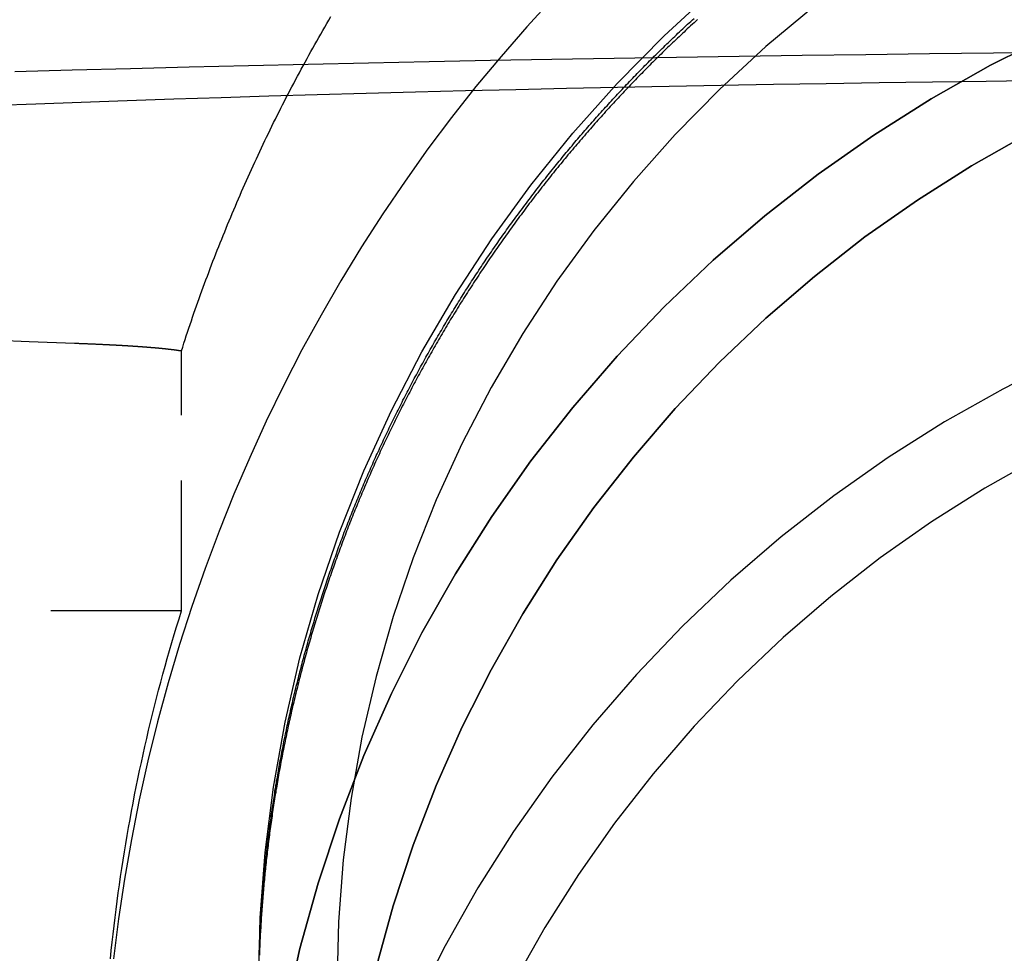
# Model space of a CAD drawing. Extents: x 4199 to 5290, y 476 to 1263.
# Drawn here: x 5009 to 5027, y 1183 to 1201 of the extents above; entities that cross this region are included whole.
import ezdxf

# ---------------------------------------------------------------- set-up
doc = ezdxf.new("R2010")
doc.units = 0
doc.header["$LTSCALE"] = 10
doc.linetypes.add('VERDECKT', pattern=[0.375, 0.25, -0.125])
doc.layers.get('0').update_dxf_attribs({"linetype": 'CONTINUOUS'})
doc.layers.add('STEMPEL', color=3, linetype='CONTINUOUS')

# ---------------------------------------------------------------- blocks, each defined once
blk = doc.blocks.new('A$CDB43AAB2')
at = {"color": 1, "linetype": 'VERDECKT', "extrusion": (-2e-16, 1, -2e-16)}
for q in [(-932.94606, 18.98937), (-944.47205, 14.00965)]:
    blk.add_line((-932.94606, 14.00965), q, dxfattribs=at)
at = {"color": 1, "linetype": 'VERDECKT'}
for points in [[(-925.832, 25.7433, 0), (-926.337, 25.1908, 0), (-926.83, 24.6251, 0), (-927.31, 24.0467, 0), (-927.776, 23.456, 0), (-928.228, 22.8532, 0), (-928.667, 22.2388, 0), (-929.091, 21.6131, 0), (-929.5, 20.9765, 0), (-929.895, 20.3293, 0), (-930.275, 19.672, 0), (-930.64, 19.005, 0), (-930.989, 18.3286, 0), (-931.322, 17.6433, 0), (-931.64, 16.9495, 0), (-931.941, 16.2476, 0), (-932.226, 15.538, 0), (-932.495, 14.8212, 0), (-932.748, 14.0975, 0), (-932.983, 13.3674, 0), (-933.202, 12.6314, 0), (-933.403, 11.8899, 0), (-933.588, 11.1434, 0), (-933.755, 10.3922, 0), (-933.905, 9.63692, 0), (-934.038, 8.87792, 0), (-934.153, 8.11568, 0), (-934.25, 7.35065, 0)], [(-931.472, 6.87337, 0), (-931.44, 8.13258, 0), (-931.344, 9.38875, 0), (-931.185, 10.6389, 0), (-930.963, 11.8799, 0), (-930.678, 13.1089, 0), (-930.331, 14.3228, 0), (-929.923, 15.5188, 0), (-929.455, 16.694, 0), (-928.927, 17.8456, 0), (-928.343, 18.9706, 0), (-927.702, 20.0666, 0), (-927.006, 21.1308, 0), (-926.257, 22.1606, 0), (-925.457, 23.1536, 0), (-924.607, 24.1073, 0), (-923.71, 25.0196, 0), (-922.768, 25.8881, 0), (-921.783, 26.7108, 0), (-920.758, 27.4858, 0), (-919.694, 28.2111, 0), (-918.596, 28.8849, 0), (-917.464, 29.5058, 0), (-916.302, 30.0721, 0)], [(-916.757, 28.2247, 0), (-917.824, 27.639, 0), (-918.861, 27.0033, 0), (-919.864, 26.319, 0), (-920.832, 25.588, 0), (-921.761, 24.8118, 0), (-922.649, 23.9924, 0), (-923.496, 23.1318, 0), (-924.297, 22.232, 0), (-925.052, 21.2953, 0), (-925.759, 20.3237, 0), (-926.415, 19.3198, 0), (-927.02, 18.2859, 0), (-927.571, 17.2245, 0), (-928.069, 16.1381, 0), (-928.51, 15.0295, 0), (-928.895, 13.9012, 0), (-929.222, 12.7559, 0), (-929.491, 11.5965, 0), (-929.701, 10.4257, 0), (-929.851, 9.24637, 0), (-929.942, 8.0613, 0), (-929.972, 6.87337, 0)], [(-916.302, 25.039, 0), (-917.464, 24.455, 0), (-918.596, 23.8148, 0), (-919.694, 23.1199, 0), (-920.758, 22.372, 0), (-921.783, 21.5729, 0), (-922.768, 20.7245, 0), (-923.71, 19.8288, 0), (-924.607, 18.8881, 0), (-925.457, 17.9046, 0), (-926.257, 16.8806, 0), (-927.006, 15.8187, 0), (-927.702, 14.7213, 0), (-928.343, 13.5911, 0), (-928.927, 12.431, 0), (-929.455, 11.2435, 0), (-929.923, 10.0316, 0), (-930.331, 8.79832, 0), (-930.678, 7.54648, 0), (-930.963, 6.27916, 0)], [(-930.963, 6.27916, 0), (-930.678, 7.54648, 0), (-930.331, 8.79832, 0), (-929.923, 10.0316, 0), (-929.455, 11.2435, 0), (-928.927, 12.431, 0), (-928.343, 13.5911, 0), (-927.702, 14.7213, 0), (-927.006, 15.8187, 0), (-926.257, 16.8806, 0), (-925.457, 17.9046, 0), (-924.607, 18.8881, 0), (-923.71, 19.8288, 0), (-922.768, 20.7245, 0), (-921.783, 21.5729, 0), (-920.758, 22.372, 0), (-919.694, 23.1199, 0), (-918.596, 23.8148, 0), (-917.464, 24.455, 0), (-916.302, 25.039, 0)], [(-929.222, 7.18251, 0), (-928.895, 8.36349, 0), (-928.51, 9.527, 0), (-928.069, 10.6703, 0), (-927.571, 11.7905, 0), (-927.02, 12.885, 0), (-926.415, 13.9512, 0), (-925.759, 14.9864, 0), (-925.052, 15.9883, 0), (-924.297, 16.9543, 0), (-923.496, 17.8822, 0), (-922.649, 18.7696, 0), (-921.761, 19.6146, 0), (-920.832, 20.4149, 0), (-919.864, 21.1688, 0), (-918.861, 21.8744, 0), (-917.824, 22.5299, 0), (-916.757, 23.1339, 0)], [(-916.757, 23.1339, 0), (-917.824, 22.5299, 0), (-918.861, 21.8744, 0), (-919.864, 21.1688, 0), (-920.832, 20.4149, 0), (-921.761, 19.6146, 0), (-922.649, 18.7696, 0), (-923.496, 17.8822, 0), (-924.297, 16.9543, 0), (-925.052, 15.9883, 0), (-925.759, 14.9864, 0), (-926.415, 13.9512, 0), (-927.02, 12.885, 0), (-927.571, 11.7905, 0), (-928.069, 10.6703, 0), (-928.51, 9.527, 0), (-928.895, 8.36349, 0), (-929.222, 7.18251, 0)], [(-936.136, 24.3341, 0), (-935.035, 24.3652, 0), (-933.922, 24.3951, 0), (-932.799, 24.4239, 0), (-931.665, 24.4516, 0), (-930.522, 24.4781, 0), (-929.368, 24.5035, 0), (-928.206, 24.5276, 0), (-927.034, 24.5506, 0), (-925.855, 24.5724, 0), (-924.667, 24.593, 0), (-923.473, 24.6124, 0), (-922.271, 24.6306, 0), (-921.063, 24.6475, 0), (-919.848, 24.6632, 0), (-918.628, 24.6777, 0), (-917.403, 24.6909, 0), (-916.173, 24.7029, 0)], [(-916.517, 24.1587, 0), (-917.547, 24.1461, 0), (-918.573, 24.1325, 0), (-919.593, 24.1179, 0), (-920.607, 24.1021, 0), (-921.615, 24.0854, 0), (-922.617, 24.0675, 0), (-923.611, 24.0487, 0), (-924.599, 24.0288, 0), (-925.578, 24.0079, 0), (-926.549, 23.9859, 0), (-927.512, 23.963, 0), (-928.466, 23.9391, 0), (-929.411, 23.9142, 0), (-930.346, 23.8883, 0), (-931.271, 23.8614, 0), (-932.186, 23.8336, 0), (-933.09, 23.8048, 0), (-933.983, 23.7751, 0), (-934.864, 23.7445, 0), (-935.734, 23.713, 0), (-936.591, 23.6805, 0)], [(-936.718, 19.1999, 0), (-935.862, 19.1673, 0), (-934.995, 19.1357, 0)], [(-916.088, 18.831, 0), (-917.228, 18.258, 0), (-918.339, 17.6298, 0), (-919.417, 16.948, 0), (-920.46, 16.2142, 0), (-921.466, 15.4302, 0), (-922.433, 14.5978, 0), (-923.357, 13.719, 0), (-924.237, 12.7961, 0), (-925.07, 11.8311, 0), (-925.855, 10.8264, 0), (-926.59, 9.78449, 0), (-927.273, 8.70781, 0), (-927.902, 7.59898, 0), (-928.476, 6.46066, 0)], [(-916.525, 16.9513, 0), (-917.571, 16.3592, 0), (-918.588, 15.7165, 0), (-919.571, 15.0248, 0), (-920.519, 14.2858, 0), (-921.43, 13.5012, 0), (-922.301, 12.6729, 0), (-923.131, 11.8029, 0), (-923.917, 10.8933, 0), (-924.657, 9.94632, 0), (-925.349, 8.96421, 0), (-925.993, 7.94934, 0), (-926.586, 6.90416, 0)], [(-934.306, 7.35157, 0), (-934.29, 7.50942, 0), (-934.273, 7.66718, 0), (-934.256, 7.82484, 0), (-934.237, 7.98241, 0), (-934.218, 8.13988, 0), (-934.199, 8.29725, 0), (-934.178, 8.45451, 0), (-934.157, 8.61165, 0), (-934.134, 8.76867, 0), (-934.112, 8.92558, 0), (-934.088, 9.08236, 0), (-934.064, 9.23901, 0), (-934.039, 9.39553, 0), (-934.013, 9.55191, 0), (-933.986, 9.70815, 0), (-933.959, 9.86425, 0), (-933.931, 10.0202, 0), (-933.902, 10.176, 0), (-933.873, 10.3316, 0), (-933.843, 10.4871, 0), (-933.812, 10.6424, 0), (-933.78, 10.7976, 0), (-933.747, 10.9525, 0), (-933.714, 11.1073, 0), (-933.68, 11.2619, 0), (-933.646, 11.4164, 0), (-933.61, 11.5706, 0), (-933.574, 11.7247, 0), (-933.537, 11.8785, 0), (-933.5, 12.0322, 0), (-933.462, 12.1856, 0), (-933.423, 12.3388, 0), (-933.383, 12.4919, 0), (-933.342, 12.6447, 0), (-933.301, 12.7973, 0), (-933.259, 12.9497, 0), (-933.217, 13.1018, 0), (-933.173, 13.2537, 0), (-933.129, 13.4054, 0), (-933.085, 13.5568, 0), (-933.039, 13.708, 0), (-932.993, 13.859, 0), (-932.946, 14.0097, 0)]]:
    blk.add_polyline3d(points, dxfattribs=at)
at = {"color": 1}
for points in [[(-932.946, 18.9894, 0), (-932.923, 19.0613, 0), (-932.9, 19.1332, 0), (-932.876, 19.2051, 0), (-932.853, 19.2769, 0), (-932.829, 19.3487, 0), (-932.805, 19.4204, 0), (-932.781, 19.4921, 0), (-932.756, 19.5638, 0), (-932.732, 19.6354, 0), (-932.707, 19.7069, 0), (-932.682, 19.7784, 0), (-932.657, 19.8499, 0), (-932.632, 19.9213, 0), (-932.606, 19.9927, 0), (-932.581, 20.064, 0), (-932.555, 20.1353, 0), (-932.529, 20.2066, 0), (-932.503, 20.2778, 0), (-932.477, 20.3489, 0), (-932.45, 20.42, 0), (-932.424, 20.491, 0), (-932.397, 20.562, 0), (-932.37, 20.633, 0), (-932.343, 20.7039, 0), (-932.315, 20.7747, 0), (-932.288, 20.8455, 0), (-932.26, 20.9163, 0), (-932.232, 20.9869, 0), (-932.204, 21.0576, 0), (-932.176, 21.1282, 0), (-932.148, 21.1987, 0), (-932.119, 21.2692, 0), (-932.091, 21.3396, 0), (-932.062, 21.41, 0), (-932.033, 21.4803, 0), (-932.003, 21.5506, 0), (-931.974, 21.6208, 0), (-931.944, 21.6909, 0), (-931.915, 21.761, 0), (-931.885, 21.8311, 0), (-931.855, 21.9011, 0), (-931.824, 21.971, 0), (-931.794, 22.0409, 0), (-931.763, 22.1107, 0), (-931.732, 22.1804, 0), (-931.701, 22.2501, 0), (-931.67, 22.3198, 0), (-931.639, 22.3894, 0), (-931.607, 22.4589, 0), (-931.576, 22.5283, 0), (-931.544, 22.5977, 0), (-931.512, 22.6671, 0), (-931.479, 22.7363, 0), (-931.447, 22.8055, 0), (-931.414, 22.8747, 0), (-931.382, 22.9438, 0), (-931.349, 23.0128, 0), (-931.316, 23.0818, 0), (-931.282, 23.1507, 0), (-931.249, 23.2195, 0), (-931.215, 23.2883, 0), (-931.182, 23.357, 0), (-931.148, 23.4256, 0), (-931.113, 23.4942, 0), (-931.079, 23.5627, 0), (-931.045, 23.6311, 0), (-931.01, 23.6995, 0), (-930.975, 23.7678, 0), (-930.94, 23.8361, 0), (-930.905, 23.9042, 0), (-930.87, 23.9723, 0), (-930.834, 24.0404, 0), (-930.798, 24.1083, 0), (-930.762, 24.1762, 0), (-930.726, 24.2441, 0), (-930.69, 24.3118, 0), (-930.654, 24.3795, 0), (-930.617, 24.4471, 0), (-930.58, 24.5147, 0), (-930.543, 24.5821, 0), (-930.506, 24.6495, 0), (-930.469, 24.7168, 0), (-930.431, 24.7841, 0), (-930.394, 24.8513, 0), (-930.356, 24.9184, 0), (-930.318, 24.9854, 0), (-930.28, 25.0524, 0), (-930.241, 25.1192, 0), (-930.203, 25.186, 0), (-930.164, 25.2528, 0), (-930.125, 25.3194, 0), (-930.086, 25.386, 0)], [(-931.458, 7.42772, 0), (-931.457, 7.46557, 0), (-931.456, 7.50344, 0), (-931.454, 7.54134, 0), (-931.453, 7.57927, 0), (-931.451, 7.61722, 0), (-931.45, 7.65519, 0), (-931.448, 7.69319, 0), (-931.446, 7.73121, 0), (-931.445, 7.76925, 0), (-931.443, 7.80732, 0), (-931.441, 7.84541, 0), (-931.439, 7.88352, 0), (-931.437, 7.92166, 0), (-931.435, 7.95982, 0), (-931.433, 7.998, 0), (-931.431, 8.0362, 0), (-931.428, 8.07443, 0), (-931.426, 8.11268, 0), (-931.424, 8.15095, 0), (-931.421, 8.18924, 0), (-931.419, 8.22755, 0), (-931.416, 8.26588, 0), (-931.414, 8.30424, 0), (-931.411, 8.34261, 0), (-931.408, 8.38101, 0), (-931.406, 8.41943, 0), (-931.403, 8.45786, 0), (-931.4, 8.49632, 0), (-931.397, 8.53479, 0), (-931.394, 8.57329, 0), (-931.391, 8.61181, 0), (-931.388, 8.65034, 0), (-931.384, 8.68889, 0), (-931.381, 8.72747, 0), (-931.378, 8.76606, 0), (-931.374, 8.80467, 0), (-931.371, 8.84329, 0), (-931.367, 8.88194, 0), (-931.364, 8.9206, 0), (-931.36, 8.95929, 0), (-931.356, 8.99798, 0), (-931.353, 9.0367, 0), (-931.349, 9.07543, 0), (-931.345, 9.11419, 0), (-931.341, 9.15295, 0), (-931.337, 9.19174, 0), (-931.333, 9.23054, 0), (-931.329, 9.26935, 0), (-931.325, 9.30819, 0), (-931.32, 9.34703, 0), (-931.316, 9.3859, 0), (-931.312, 9.42478, 0), (-931.307, 9.46367, 0), (-931.303, 9.50258, 0), (-931.298, 9.5415, 0), (-931.293, 9.58044, 0), (-931.289, 9.6194, 0), (-931.284, 9.65836, 0), (-931.279, 9.69734, 0), (-931.274, 9.73634, 0), (-931.269, 9.77535, 0), (-931.264, 9.81437, 0), (-931.259, 9.85341, 0), (-931.254, 9.89246, 0), (-931.248, 9.93152, 0), (-931.243, 9.97059, 0), (-931.238, 10.0097, 0), (-931.232, 10.0488, 0), (-931.227, 10.0879, 0), (-931.221, 10.127, 0), (-931.216, 10.1661, 0), (-931.21, 10.2053, 0), (-931.204, 10.2444, 0), (-931.198, 10.2836, 0), (-931.193, 10.3228, 0), (-931.187, 10.362, 0), (-931.181, 10.4012, 0), (-931.175, 10.4404, 0), (-931.168, 10.4796, 0), (-931.162, 10.5189, 0), (-931.156, 10.5581, 0), (-931.15, 10.5973, 0), (-931.143, 10.6366, 0), (-931.137, 10.6759, 0), (-931.13, 10.7152, 0), (-931.124, 10.7544, 0), (-931.117, 10.7937, 0), (-931.11, 10.833, 0), (-931.103, 10.8724, 0), (-931.096, 10.9117, 0), (-931.09, 10.951, 0), (-931.083, 10.9903, 0), (-931.075, 11.0297, 0), (-931.068, 11.069, 0), (-931.061, 11.1084, 0), (-931.054, 11.1478, 0), (-931.047, 11.1871, 0), (-931.039, 11.2265, 0), (-931.032, 11.2659, 0), (-931.024, 11.3053, 0), (-931.017, 11.3447, 0), (-931.009, 11.3841, 0), (-931.001, 11.4235, 0), (-930.993, 11.4629, 0), (-930.986, 11.5023, 0), (-930.978, 11.5417, 0), (-930.97, 11.5812, 0), (-930.962, 11.6206, 0), (-930.953, 11.66, 0), (-930.945, 11.6995, 0), (-930.937, 11.7389, 0), (-930.929, 11.7784, 0), (-930.92, 11.8178, 0), (-930.912, 11.8573, 0), (-930.903, 11.8967, 0), (-930.895, 11.9362, 0), (-930.886, 11.9756, 0), (-930.877, 12.0151, 0), (-930.868, 12.0546, 0), (-930.86, 12.0941, 0), (-930.851, 12.1335, 0), (-930.842, 12.173, 0), (-930.833, 12.2125, 0), (-930.823, 12.252, 0), (-930.814, 12.2914, 0), (-930.805, 12.3309, 0), (-930.796, 12.3704, 0), (-930.786, 12.4099, 0), (-930.777, 12.4494, 0), (-930.767, 12.4889, 0), (-930.758, 12.5283, 0), (-930.748, 12.5678, 0), (-930.738, 12.6073, 0), (-930.728, 12.6468, 0), (-930.719, 12.6863, 0), (-930.709, 12.7258, 0), (-930.699, 12.7652, 0), (-930.688, 12.8047, 0), (-930.678, 12.8442, 0), (-930.668, 12.8837, 0), (-930.658, 12.9232, 0), (-930.647, 12.9626, 0), (-930.637, 13.0021, 0), (-930.627, 13.0416, 0), (-930.616, 13.081, 0), (-930.605, 13.1205, 0), (-930.595, 13.16, 0), (-930.584, 13.1994, 0), (-930.573, 13.2389, 0), (-930.562, 13.2783, 0), (-930.551, 13.3178, 0), (-930.54, 13.3572, 0), (-930.529, 13.3967, 0), (-930.518, 13.4361, 0), (-930.507, 13.4755, 0), (-930.495, 13.5149, 0), (-930.484, 13.5544, 0), (-930.473, 13.5938, 0), (-930.461, 13.6332, 0), (-930.45, 13.6726, 0), (-930.438, 13.712, 0), (-930.426, 13.7514, 0), (-930.414, 13.7908, 0), (-930.403, 13.8302, 0), (-930.391, 13.8695, 0), (-930.379, 13.9089, 0), (-930.367, 13.9483, 0), (-930.354, 13.9876, 0), (-930.342, 14.027, 0), (-930.33, 14.0663, 0), (-930.318, 14.1056, 0), (-930.305, 14.145, 0), (-930.293, 14.1843, 0), (-930.28, 14.2236, 0), (-930.268, 14.2629, 0), (-930.255, 14.3022, 0), (-930.242, 14.3415, 0), (-930.23, 14.3807, 0), (-930.217, 14.42, 0), (-930.204, 14.4593, 0), (-930.191, 14.4985, 0), (-930.178, 14.5377, 0), (-930.164, 14.577, 0), (-930.151, 14.6162, 0), (-930.138, 14.6554, 0), (-930.125, 14.6946, 0), (-930.111, 14.7338, 0), (-930.098, 14.7729, 0), (-930.084, 14.8121, 0), (-930.071, 14.8513, 0), (-930.057, 14.8904, 0), (-930.043, 14.9295, 0), (-930.029, 14.9687, 0), (-930.015, 15.0078, 0), (-930.001, 15.0469, 0), (-929.987, 15.0859, 0), (-929.973, 15.125, 0), (-929.959, 15.1641, 0), (-929.945, 15.2031, 0), (-929.931, 15.2421, 0), (-929.916, 15.2812, 0), (-929.902, 15.3202, 0), (-929.887, 15.3592, 0), (-929.873, 15.3981, 0), (-929.858, 15.4371, 0), (-929.843, 15.476, 0), (-929.829, 15.515, 0), (-929.814, 15.5539, 0), (-929.799, 15.5928, 0), (-929.784, 15.6317, 0), (-929.769, 15.6706, 0), (-929.754, 15.7094, 0), (-929.739, 15.7483, 0), (-929.723, 15.7871, 0), (-929.708, 15.8259, 0), (-929.693, 15.8647, 0), (-929.677, 15.9035, 0), (-929.662, 15.9423, 0), (-929.646, 15.981, 0), (-929.631, 16.0197, 0), (-929.615, 16.0584, 0), (-929.599, 16.0971, 0), (-929.583, 16.1358, 0), (-929.567, 16.1745, 0), (-929.551, 16.2131, 0), (-929.535, 16.2517, 0), (-929.519, 16.2904, 0), (-929.503, 16.3289, 0), (-929.487, 16.3675, 0), (-929.47, 16.4061, 0), (-929.454, 16.4446, 0), (-929.438, 16.4831, 0), (-929.421, 16.5216, 0), (-929.404, 16.5601, 0), (-929.388, 16.5986, 0), (-929.371, 16.637, 0), (-929.354, 16.6754, 0), (-929.337, 16.7138, 0), (-929.32, 16.7522, 0), (-929.303, 16.7906, 0), (-929.286, 16.8289, 0), (-929.269, 16.8672, 0), (-929.252, 16.9055, 0), (-929.235, 16.9438, 0), (-929.218, 16.9821, 0), (-929.2, 17.0203, 0), (-929.183, 17.0585, 0), (-929.165, 17.0967, 0), (-929.148, 17.1349, 0), (-929.13, 17.1731, 0), (-929.112, 17.2112, 0), (-929.094, 17.2493, 0), (-929.077, 17.2874, 0), (-929.059, 17.3255, 0), (-929.041, 17.3635, 0), (-929.023, 17.4016, 0), (-929.004, 17.4396, 0), (-928.986, 17.4776, 0), (-928.968, 17.5155, 0), (-928.95, 17.5535, 0), (-928.931, 17.5914, 0), (-928.913, 17.6293, 0), (-928.894, 17.6671, 0), (-928.876, 17.705, 0), (-928.857, 17.7428, 0), (-928.838, 17.7806, 0), (-928.82, 17.8183, 0), (-928.801, 17.8561, 0), (-928.782, 17.8938, 0), (-928.763, 17.9315, 0), (-928.744, 17.9692, 0), (-928.725, 18.0068, 0), (-928.706, 18.0444, 0), (-928.686, 18.082, 0), (-928.667, 18.1196, 0), (-928.648, 18.1571, 0), (-928.628, 18.1946, 0), (-928.609, 18.2321, 0), (-928.589, 18.2696, 0), (-928.57, 18.307, 0), (-928.55, 18.3444, 0), (-928.53, 18.3818, 0), (-928.51, 18.4192, 0), (-928.49, 18.4565, 0), (-928.47, 18.4938, 0), (-928.45, 18.5311, 0), (-928.43, 18.5683, 0), (-928.41, 18.6055, 0), (-928.39, 18.6427, 0), (-928.37, 18.6799, 0), (-928.349, 18.717, 0), (-928.329, 18.7541, 0), (-928.309, 18.7912, 0), (-928.288, 18.8282, 0), (-928.267, 18.8652, 0), (-928.247, 18.9022, 0), (-928.226, 18.9392, 0), (-928.205, 18.9761, 0), (-928.184, 19.013, 0), (-928.163, 19.0499, 0), (-928.143, 19.0867, 0), (-928.121, 19.1235, 0), (-928.1, 19.1603, 0), (-928.079, 19.197, 0), (-928.058, 19.2337, 0), (-928.037, 19.2704, 0), (-928.015, 19.307, 0), (-927.994, 19.3437, 0), (-927.972, 19.3802, 0), (-927.951, 19.4168, 0), (-927.929, 19.4533, 0), (-927.908, 19.4898, 0), (-927.886, 19.5263, 0), (-927.864, 19.5627, 0), (-927.842, 19.5991, 0), (-927.82, 19.6354, 0), (-927.798, 19.6718, 0), (-927.776, 19.708, 0), (-927.754, 19.7443, 0), (-927.732, 19.7805, 0), (-927.71, 19.8167, 0), (-927.688, 19.8529, 0), (-927.665, 19.889, 0), (-927.643, 19.9251, 0), (-927.62, 19.9611, 0), (-927.598, 19.9972, 0), (-927.575, 20.0331, 0), (-927.553, 20.0691, 0), (-927.53, 20.105, 0), (-927.507, 20.1409, 0), (-927.484, 20.1767, 0), (-927.461, 20.2125, 0), (-927.438, 20.2483, 0), (-927.415, 20.2841, 0), (-927.392, 20.3198, 0), (-927.369, 20.3554, 0), (-927.346, 20.3911, 0), (-927.323, 20.4266, 0), (-927.3, 20.4622, 0), (-927.276, 20.4977, 0), (-927.253, 20.5332, 0), (-927.229, 20.5686, 0), (-927.206, 20.6041, 0), (-927.182, 20.6394, 0), (-927.158, 20.6748, 0), (-927.135, 20.7101, 0), (-927.111, 20.7453, 0), (-927.087, 20.7805, 0), (-927.063, 20.8157, 0), (-927.039, 20.8509, 0), (-927.015, 20.886, 0), (-926.991, 20.921, 0), (-926.967, 20.956, 0), (-926.943, 20.991, 0), (-926.919, 21.026, 0), (-926.894, 21.0609, 0), (-926.87, 21.0958, 0), (-926.845, 21.1306, 0), (-926.821, 21.1654, 0), (-926.796, 21.2001, 0), (-926.772, 21.2348, 0), (-926.747, 21.2695, 0), (-926.722, 21.3041, 0), (-926.698, 21.3387, 0), (-926.673, 21.3733, 0), (-926.648, 21.4078, 0), (-926.623, 21.4422, 0), (-926.598, 21.4767, 0), (-926.573, 21.511, 0), (-926.548, 21.5454, 0), (-926.523, 21.5797, 0), (-926.497, 21.6139, 0), (-926.472, 21.6481, 0), (-926.447, 21.6823, 0), (-926.421, 21.7165, 0), (-926.396, 21.7505, 0), (-926.37, 21.7846, 0), (-926.345, 21.8186, 0), (-926.319, 21.8526, 0), (-926.294, 21.8865, 0), (-926.268, 21.9203, 0), (-926.242, 21.9542, 0), (-926.216, 21.988, 0), (-926.19, 22.0217, 0), (-926.164, 22.0554, 0), (-926.138, 22.0891, 0), (-926.112, 22.1227, 0), (-926.086, 22.1563, 0), (-926.06, 22.1898, 0), (-926.034, 22.2233, 0), (-926.008, 22.2567, 0), (-925.981, 22.2901, 0), (-925.955, 22.3234, 0), (-925.929, 22.3567, 0), (-925.902, 22.39, 0), (-925.876, 22.4232, 0), (-925.849, 22.4564, 0), (-925.822, 22.4895, 0), (-925.796, 22.5226, 0), (-925.769, 22.5556, 0), (-925.742, 22.5886, 0), (-925.715, 22.6215, 0), (-925.688, 22.6544, 0), (-925.661, 22.6873, 0), (-925.634, 22.7201, 0), (-925.607, 22.7528, 0), (-925.58, 22.7855, 0), (-925.553, 22.8182, 0), (-925.526, 22.8508, 0), (-925.499, 22.8834, 0), (-925.471, 22.9159, 0), (-925.444, 22.9484, 0), (-925.417, 22.9808, 0), (-925.389, 23.0132, 0), (-925.362, 23.0455, 0), (-925.334, 23.0778, 0), (-925.307, 23.11, 0), (-925.279, 23.1422, 0), (-925.251, 23.1743, 0), (-925.223, 23.2064, 0), (-925.196, 23.2384, 0), (-925.168, 23.2704, 0), (-925.14, 23.3024, 0), (-925.112, 23.3343, 0), (-925.084, 23.3661, 0), (-925.056, 23.3979, 0), (-925.028, 23.4296, 0), (-925, 23.4613, 0), (-924.971, 23.493, 0), (-924.943, 23.5245, 0), (-924.915, 23.5561, 0), (-924.887, 23.5876, 0), (-924.858, 23.619, 0), (-924.83, 23.6504, 0), (-924.801, 23.6818, 0), (-924.773, 23.713, 0), (-924.744, 23.7443, 0), (-924.716, 23.7755, 0), (-924.687, 23.8066, 0), (-924.658, 23.8377, 0), (-924.629, 23.8687, 0), (-924.601, 23.8997, 0), (-924.572, 23.9307, 0), (-924.543, 23.9615, 0), (-924.514, 23.9924, 0), (-924.485, 24.0231, 0), (-924.456, 24.0539, 0), (-924.427, 24.0845, 0), (-924.398, 24.1152, 0), (-924.369, 24.1457, 0), (-924.339, 24.1763, 0), (-924.31, 24.2067, 0), (-924.281, 24.2371, 0), (-924.251, 24.2675, 0), (-924.222, 24.2978, 0), (-924.193, 24.3281, 0), (-924.163, 24.3583, 0), (-924.134, 24.3884, 0), (-924.104, 24.4185, 0), (-924.075, 24.4485, 0), (-924.045, 24.4785, 0), (-924.015, 24.5085, 0), (-923.986, 24.5383, 0), (-923.956, 24.5682, 0), (-923.926, 24.5979, 0), (-923.896, 24.6277, 0), (-923.866, 24.6573, 0), (-923.836, 24.6869, 0), (-923.806, 24.7165, 0), (-923.776, 24.746, 0), (-923.746, 24.7754, 0), (-923.716, 24.8048, 0), (-923.686, 24.8342, 0), (-923.656, 24.8634, 0), (-923.626, 24.8927, 0), (-923.595, 24.9218, 0), (-923.565, 24.951, 0), (-923.535, 24.98, 0), (-923.504, 25.009, 0), (-923.474, 25.038, 0), (-923.444, 25.0669, 0), (-923.413, 25.0957, 0), (-923.383, 25.1245, 0), (-923.352, 25.1532, 0), (-923.321, 25.1819, 0), (-923.291, 25.2105, 0), (-923.26, 25.2391, 0), (-923.229, 25.2677, 0), (-923.198, 25.2962, 0), (-923.167, 25.3247, 0), (-923.136, 25.3532, 0)], [(-923.071, 25.3285, 0), (-923.104, 25.299, 0), (-923.136, 25.2695, 0), (-923.168, 25.24, 0), (-923.2, 25.2104, 0), (-923.232, 25.1808, 0), (-923.264, 25.1512, 0), (-923.296, 25.1216, 0), (-923.327, 25.0919, 0), (-923.359, 25.0622, 0), (-923.391, 25.0325, 0), (-923.422, 25.0027, 0), (-923.454, 24.9728, 0), (-923.485, 24.9428, 0), (-923.517, 24.9128, 0), (-923.548, 24.8828, 0), (-923.579, 24.8527, 0), (-923.611, 24.8225, 0), (-923.642, 24.7922, 0), (-923.673, 24.7619, 0), (-923.705, 24.7316, 0), (-923.736, 24.7012, 0), (-923.767, 24.6707, 0), (-923.798, 24.6401, 0), (-923.829, 24.6095, 0), (-923.86, 24.5789, 0), (-923.891, 24.5482, 0), (-923.922, 24.5174, 0), (-923.953, 24.4866, 0), (-923.983, 24.4557, 0), (-924.014, 24.4247, 0), (-924.045, 24.3937, 0), (-924.076, 24.3627, 0), (-924.106, 24.3315, 0), (-924.137, 24.3003, 0), (-924.167, 24.2691, 0), (-924.198, 24.2378, 0), (-924.228, 24.2064, 0), (-924.259, 24.175, 0), (-924.289, 24.1436, 0), (-924.319, 24.112, 0), (-924.35, 24.0805, 0), (-924.38, 24.0488, 0), (-924.41, 24.0171, 0), (-924.44, 23.9854, 0), (-924.47, 23.9535, 0), (-924.5, 23.9217, 0), (-924.53, 23.8898, 0), (-924.56, 23.8578, 0), (-924.59, 23.8257, 0), (-924.62, 23.7936, 0), (-924.65, 23.7615, 0), (-924.679, 23.7293, 0), (-924.709, 23.697, 0), (-924.739, 23.6647, 0), (-924.768, 23.6323, 0), (-924.798, 23.5999, 0), (-924.827, 23.5674, 0), (-924.857, 23.5349, 0), (-924.886, 23.5023, 0), (-924.916, 23.4697, 0), (-924.945, 23.437, 0), (-924.974, 23.4042, 0), (-925.003, 23.3714, 0), (-925.032, 23.3385, 0), (-925.062, 23.3056, 0), (-925.091, 23.2727, 0), (-925.12, 23.2396, 0), (-925.149, 23.2066, 0), (-925.177, 23.1734, 0), (-925.206, 23.1403, 0), (-925.235, 23.107, 0), (-925.264, 23.0737, 0), (-925.292, 23.0404, 0), (-925.321, 23.007, 0), (-925.35, 22.9735, 0), (-925.378, 22.94, 0), (-925.407, 22.9065, 0), (-925.435, 22.8729, 0), (-925.463, 22.8392, 0), (-925.492, 22.8055, 0), (-925.52, 22.7718, 0), (-925.548, 22.7379, 0), (-925.576, 22.7041, 0), (-925.604, 22.6702, 0), (-925.632, 22.6362, 0), (-925.66, 22.6022, 0), (-925.688, 22.5681, 0), (-925.716, 22.534, 0), (-925.744, 22.4998, 0), (-925.772, 22.4656, 0), (-925.799, 22.4314, 0), (-925.827, 22.397, 0), (-925.855, 22.3627, 0), (-925.882, 22.3283, 0), (-925.91, 22.2938, 0), (-925.937, 22.2593, 0), (-925.964, 22.2247, 0), (-925.992, 22.1901, 0), (-926.019, 22.1554, 0), (-926.046, 22.1207, 0), (-926.073, 22.086, 0), (-926.1, 22.0512, 0), (-926.127, 22.0163, 0), (-926.154, 21.9814, 0), (-926.181, 21.9465, 0), (-926.208, 21.9115, 0), (-926.235, 21.8764, 0), (-926.262, 21.8413, 0), (-926.288, 21.8062, 0), (-926.315, 21.771, 0), (-926.342, 21.7358, 0), (-926.368, 21.7005, 0), (-926.395, 21.6652, 0), (-926.421, 21.6298, 0), (-926.447, 21.5944, 0), (-926.474, 21.5589, 0), (-926.5, 21.5234, 0), (-926.526, 21.4878, 0), (-926.552, 21.4522, 0), (-926.578, 21.4166, 0), (-926.604, 21.3809, 0), (-926.63, 21.3452, 0), (-926.656, 21.3094, 0), (-926.681, 21.2736, 0), (-926.707, 21.2377, 0), (-926.733, 21.2018, 0), (-926.758, 21.1658, 0), (-926.784, 21.1298, 0), (-926.809, 21.0938, 0), (-926.835, 21.0577, 0), (-926.86, 21.0215, 0), (-926.886, 20.9854, 0), (-926.911, 20.9491, 0), (-926.936, 20.9129, 0), (-926.961, 20.8766, 0), (-926.986, 20.8402, 0), (-927.011, 20.8038, 0), (-927.036, 20.7674, 0), (-927.061, 20.7309, 0), (-927.086, 20.6944, 0), (-927.11, 20.6578, 0), (-927.135, 20.6212, 0), (-927.16, 20.5846, 0), (-927.184, 20.5479, 0), (-927.209, 20.5111, 0), (-927.233, 20.4744, 0), (-927.257, 20.4376, 0), (-927.282, 20.4007, 0), (-927.306, 20.3638, 0), (-927.33, 20.3269, 0), (-927.354, 20.2899, 0), (-927.378, 20.2529, 0), (-927.402, 20.2158, 0), (-927.426, 20.1787, 0), (-927.45, 20.1416, 0), (-927.474, 20.1044, 0), (-927.498, 20.0672, 0), (-927.521, 20.03, 0), (-927.545, 19.9927, 0), (-927.568, 19.9554, 0), (-927.592, 19.918, 0), (-927.615, 19.8806, 0), (-927.638, 19.8432, 0), (-927.662, 19.8057, 0), (-927.685, 19.7682, 0), (-927.708, 19.7306, 0), (-927.731, 19.693, 0), (-927.754, 19.6554, 0), (-927.777, 19.6177, 0), (-927.8, 19.58, 0), (-927.823, 19.5423, 0), (-927.845, 19.5045, 0), (-927.868, 19.4667, 0), (-927.891, 19.4289, 0), (-927.913, 19.391, 0), (-927.936, 19.3531, 0), (-927.958, 19.3151, 0), (-927.98, 19.2771, 0), (-928.003, 19.2391, 0), (-928.025, 19.2011, 0), (-928.047, 19.163, 0), (-928.069, 19.1248, 0), (-928.091, 19.0867, 0), (-928.113, 19.0485, 0), (-928.135, 19.0103, 0), (-928.157, 18.972, 0), (-928.178, 18.9337, 0), (-928.2, 18.8954, 0), (-928.222, 18.857, 0), (-928.243, 18.8186, 0), (-928.265, 18.7802, 0), (-928.286, 18.7417, 0), (-928.307, 18.7032, 0), (-928.329, 18.6647, 0), (-928.35, 18.6262, 0), (-928.371, 18.5876, 0), (-928.392, 18.5489, 0), (-928.413, 18.5103, 0), (-928.434, 18.4716, 0), (-928.455, 18.4329, 0), (-928.475, 18.3941, 0), (-928.496, 18.3554, 0), (-928.517, 18.3166, 0), (-928.537, 18.2777, 0), (-928.558, 18.2389, 0), (-928.578, 18.2, 0), (-928.598, 18.161, 0), (-928.619, 18.1221, 0), (-928.639, 18.0831, 0), (-928.659, 18.0441, 0), (-928.679, 18.005, 0), (-928.699, 17.966, 0), (-928.719, 17.9269, 0), (-928.739, 17.8877, 0), (-928.759, 17.8486, 0), (-928.778, 17.8094, 0), (-928.798, 17.7702, 0), (-928.818, 17.7309, 0), (-928.837, 17.6917, 0), (-928.857, 17.6524, 0), (-928.876, 17.6131, 0), (-928.895, 17.5737, 0), (-928.915, 17.5343, 0), (-928.934, 17.4949, 0), (-928.953, 17.4555, 0), (-928.972, 17.4161, 0), (-928.991, 17.3766, 0), (-929.01, 17.3371, 0), (-929.028, 17.2976, 0), (-929.047, 17.258, 0), (-929.066, 17.2184, 0), (-929.084, 17.1788, 0), (-929.103, 17.1392, 0), (-929.121, 17.0995, 0), (-929.14, 17.0599, 0), (-929.158, 17.0202, 0), (-929.176, 16.9804, 0), (-929.195, 16.9407, 0), (-929.213, 16.9009, 0), (-929.231, 16.8611, 0), (-929.249, 16.8213, 0), (-929.266, 16.7815, 0), (-929.284, 16.7416, 0), (-929.302, 16.7017, 0), (-929.32, 16.6618, 0), (-929.337, 16.6219, 0), (-929.355, 16.582, 0), (-929.372, 16.542, 0), (-929.39, 16.502, 0), (-929.407, 16.462, 0), (-929.424, 16.4219, 0), (-929.441, 16.3819, 0), (-929.458, 16.3418, 0), (-929.475, 16.3017, 0), (-929.492, 16.2616, 0), (-929.509, 16.2215, 0), (-929.526, 16.1813, 0), (-929.543, 16.1411, 0), (-929.559, 16.1009, 0), (-929.576, 16.0607, 0), (-929.592, 16.0205, 0), (-929.609, 15.9802, 0), (-929.625, 15.9399, 0), (-929.641, 15.8996, 0), (-929.658, 15.8593, 0), (-929.674, 15.819, 0), (-929.69, 15.7786, 0), (-929.706, 15.7382, 0), (-929.722, 15.6979, 0), (-929.738, 15.6574, 0), (-929.753, 15.617, 0), (-929.769, 15.5766, 0), (-929.785, 15.5361, 0), (-929.8, 15.4956, 0), (-929.816, 15.4551, 0), (-929.831, 15.4146, 0), (-929.847, 15.3741, 0), (-929.862, 15.3335, 0), (-929.877, 15.293, 0), (-929.892, 15.2524, 0), (-929.907, 15.2118, 0), (-929.922, 15.1712, 0), (-929.937, 15.1306, 0), (-929.952, 15.0899, 0), (-929.967, 15.0493, 0), (-929.981, 15.0086, 0), (-929.996, 14.9679, 0), (-930.011, 14.9272, 0), (-930.025, 14.8865, 0), (-930.039, 14.8458, 0), (-930.054, 14.8051, 0), (-930.068, 14.7643, 0), (-930.082, 14.7235, 0), (-930.096, 14.6828, 0), (-930.11, 14.642, 0), (-930.124, 14.6012, 0), (-930.138, 14.5604, 0), (-930.152, 14.5195, 0), (-930.166, 14.4787, 0), (-930.179, 14.4378, 0), (-930.193, 14.397, 0), (-930.206, 14.3561, 0), (-930.22, 14.3152, 0), (-930.233, 14.2743, 0), (-930.247, 14.2334, 0), (-930.26, 14.1925, 0), (-930.273, 14.1516, 0), (-930.286, 14.1106, 0), (-930.299, 14.0697, 0), (-930.312, 14.0287, 0), (-930.325, 13.9878, 0), (-930.338, 13.9468, 0), (-930.35, 13.9058, 0), (-930.363, 13.8648, 0), (-930.375, 13.8238, 0), (-930.388, 13.7828, 0), (-930.4, 13.7418, 0), (-930.413, 13.7008, 0), (-930.425, 13.6597, 0), (-930.437, 13.6187, 0), (-930.449, 13.5776, 0), (-930.461, 13.5366, 0), (-930.473, 13.4955, 0), (-930.485, 13.4544, 0), (-930.497, 13.4134, 0), (-930.509, 13.3723, 0), (-930.52, 13.3312, 0), (-930.532, 13.2901, 0), (-930.544, 13.249, 0), (-930.555, 13.2079, 0), (-930.566, 13.1668, 0), (-930.578, 13.1257, 0), (-930.589, 13.0846, 0), (-930.6, 13.0434, 0), (-930.611, 13.0023, 0), (-930.622, 12.9612, 0), (-930.633, 12.92, 0), (-930.644, 12.8789, 0), (-930.655, 12.8378, 0), (-930.666, 12.7966, 0), (-930.676, 12.7555, 0), (-930.687, 12.7143, 0), (-930.697, 12.6732, 0), (-930.708, 12.632, 0), (-930.718, 12.5909, 0), (-930.728, 12.5497, 0), (-930.739, 12.5085, 0), (-930.749, 12.4674, 0), (-930.759, 12.4262, 0), (-930.769, 12.385, 0), (-930.779, 12.3439, 0), (-930.789, 12.3027, 0), (-930.798, 12.2615, 0), (-930.808, 12.2204, 0), (-930.818, 12.1792, 0), (-930.827, 12.138, 0), (-930.837, 12.0969, 0), (-930.846, 12.0557, 0), (-930.855, 12.0145, 0), (-930.865, 11.9734, 0), (-930.874, 11.9322, 0), (-930.883, 11.8911, 0), (-930.892, 11.8499, 0), (-930.901, 11.8087, 0), (-930.91, 11.7676, 0), (-930.919, 11.7264, 0), (-930.928, 11.6853, 0), (-930.936, 11.6442, 0), (-930.945, 11.603, 0), (-930.953, 11.5619, 0), (-930.962, 11.5207, 0), (-930.97, 11.4796, 0), (-930.979, 11.4385, 0), (-930.987, 11.3974, 0), (-930.995, 11.3562, 0), (-931.003, 11.3151, 0), (-931.011, 11.274, 0), (-931.019, 11.2329, 0), (-931.027, 11.1918, 0), (-931.035, 11.1507, 0), (-931.043, 11.1096, 0), (-931.05, 11.0685, 0), (-931.058, 11.0275, 0), (-931.065, 10.9864, 0), (-931.073, 10.9453, 0), (-931.08, 10.9043, 0), (-931.087, 10.8632, 0), (-931.095, 10.8222, 0), (-931.102, 10.7811, 0), (-931.109, 10.7401, 0), (-931.116, 10.6991, 0), (-931.123, 10.6581, 0), (-931.13, 10.6171, 0), (-931.137, 10.5761, 0), (-931.143, 10.5351, 0), (-931.15, 10.4941, 0), (-931.157, 10.4531, 0), (-931.163, 10.4122, 0), (-931.17, 10.3712, 0), (-931.176, 10.3303, 0), (-931.182, 10.2894, 0), (-931.189, 10.2484, 0), (-931.195, 10.2075, 0), (-931.201, 10.1666, 0), (-931.207, 10.1257, 0), (-931.213, 10.0849, 0), (-931.219, 10.044, 0), (-931.225, 10.0031, 0), (-931.23, 9.96231, 0), (-931.236, 9.92148, 0), (-931.242, 9.88066, 0), (-931.247, 9.83985, 0), (-931.253, 9.79906, 0), (-931.258, 9.75828, 0), (-931.263, 9.71751, 0), (-931.269, 9.67675, 0), (-931.274, 9.63601, 0), (-931.279, 9.59528, 0), (-931.284, 9.55457, 0), (-931.289, 9.51387, 0), (-931.294, 9.47319, 0), (-931.299, 9.43252, 0), (-931.304, 9.39186, 0), (-931.308, 9.35122, 0), (-931.313, 9.31059, 0), (-931.318, 9.26998, 0), (-931.322, 9.22939, 0), (-931.326, 9.18881, 0), (-931.331, 9.14825, 0), (-931.335, 9.1077, 0), (-931.339, 9.06717, 0), (-931.344, 9.02666, 0), (-931.348, 8.98616, 0), (-931.352, 8.94568, 0), (-931.356, 8.90522, 0), (-931.359, 8.86477, 0), (-931.363, 8.82435, 0), (-931.367, 8.78394, 0), (-931.371, 8.74355, 0), (-931.374, 8.70318, 0), (-931.378, 8.66283, 0), (-931.381, 8.62249, 0), (-931.385, 8.58218, 0), (-931.388, 8.54188, 0), (-931.391, 8.5016, 0), (-931.395, 8.46135, 0), (-931.398, 8.42111, 0), (-931.401, 8.3809, 0), (-931.404, 8.3407, 0), (-931.407, 8.30052, 0), (-931.41, 8.26037, 0), (-931.412, 8.22024, 0), (-931.415, 8.18012, 0), (-931.418, 8.14003, 0), (-931.42, 8.09996, 0), (-931.423, 8.05992, 0), (-931.426, 8.01989, 0), (-931.428, 7.97989, 0), (-931.43, 7.93991, 0), (-931.433, 7.89995, 0), (-931.435, 7.86002, 0), (-931.437, 7.8201, 0), (-931.439, 7.78022, 0), (-931.441, 7.74035, 0), (-931.443, 7.70051, 0), (-931.445, 7.66069, 0), (-931.447, 7.6209, 0), (-931.448, 7.58113, 0), (-931.45, 7.54139, 0), (-931.452, 7.50167, 0), (-931.453, 7.46198, 0), (-931.455, 7.42231, 0)], [(-934.995, 19.1357, 0), (-934.983, 19.1353, 0), (-934.972, 19.1348, 0), (-934.961, 19.1344, 0), (-934.949, 19.134, 0), (-934.938, 19.1336, 0), (-934.927, 19.1332, 0), (-934.915, 19.1328, 0), (-934.904, 19.1323, 0), (-934.893, 19.1319, 0), (-934.882, 19.1315, 0), (-934.87, 19.1311, 0), (-934.859, 19.1306, 0), (-934.848, 19.1302, 0), (-934.837, 19.1298, 0), (-934.826, 19.1294, 0), (-934.815, 19.1289, 0), (-934.804, 19.1285, 0), (-934.793, 19.128, 0), (-934.782, 19.1276, 0), (-934.771, 19.1272, 0), (-934.76, 19.1267, 0), (-934.749, 19.1263, 0), (-934.738, 19.1258, 0), (-934.727, 19.1254, 0), (-934.716, 19.1249, 0), (-934.705, 19.1245, 0), (-934.694, 19.124, 0), (-934.684, 19.1236, 0), (-934.673, 19.1231, 0), (-934.662, 19.1227, 0), (-934.651, 19.1222, 0), (-934.641, 19.1218, 0), (-934.63, 19.1213, 0), (-934.619, 19.1208, 0), (-934.609, 19.1204, 0), (-934.598, 19.1199, 0), (-934.588, 19.1194, 0), (-934.577, 19.119, 0), (-934.566, 19.1185, 0), (-934.556, 19.118, 0), (-934.546, 19.1176, 0), (-934.535, 19.1171, 0), (-934.525, 19.1166, 0), (-934.514, 19.1161, 0), (-934.504, 19.1157, 0), (-934.493, 19.1152, 0), (-934.483, 19.1147, 0), (-934.473, 19.1142, 0), (-934.463, 19.1137, 0), (-934.452, 19.1132, 0), (-934.442, 19.1128, 0), (-934.432, 19.1123, 0), (-934.422, 19.1118, 0), (-934.411, 19.1113, 0), (-934.401, 19.1108, 0), (-934.391, 19.1103, 0), (-934.381, 19.1098, 0), (-934.371, 19.1093, 0), (-934.361, 19.1088, 0), (-934.351, 19.1083, 0), (-934.341, 19.1078, 0), (-934.331, 19.1073, 0), (-934.321, 19.1068, 0), (-934.311, 19.1063, 0), (-934.301, 19.1058, 0), (-934.291, 19.1053, 0), (-934.282, 19.1048, 0), (-934.272, 19.1043, 0), (-934.262, 19.1037, 0), (-934.252, 19.1032, 0), (-934.243, 19.1027, 0), (-934.233, 19.1022, 0), (-934.223, 19.1017, 0), (-934.214, 19.1012, 0), (-934.204, 19.1006, 0), (-934.194, 19.1001, 0), (-934.185, 19.0996, 0), (-934.175, 19.0991, 0), (-934.166, 19.0985, 0), (-934.156, 19.098, 0), (-934.147, 19.0975, 0), (-934.137, 19.097, 0), (-934.128, 19.0964, 0), (-934.118, 19.0959, 0), (-934.109, 19.0954, 0), (-934.1, 19.0948, 0), (-934.09, 19.0943, 0), (-934.081, 19.0938, 0), (-934.072, 19.0932, 0), (-934.063, 19.0927, 0), (-934.053, 19.0921, 0), (-934.044, 19.0916, 0), (-934.035, 19.091, 0), (-934.026, 19.0905, 0), (-934.017, 19.09, 0), (-934.008, 19.0894, 0), (-933.999, 19.0889, 0), (-933.99, 19.0883, 0), (-933.981, 19.0878, 0), (-933.972, 19.0872, 0), (-933.963, 19.0867, 0), (-933.954, 19.0861, 0), (-933.945, 19.0855, 0), (-933.936, 19.085, 0), (-933.927, 19.0844, 0), (-933.919, 19.0839, 0), (-933.91, 19.0833, 0), (-933.901, 19.0827, 0), (-933.892, 19.0822, 0), (-933.884, 19.0816, 0), (-933.875, 19.081, 0), (-933.866, 19.0805, 0), (-933.858, 19.0799, 0), (-933.849, 19.0793, 0), (-933.841, 19.0788, 0), (-933.832, 19.0782, 0), (-933.824, 19.0776, 0), (-933.815, 19.0771, 0), (-933.807, 19.0765, 0), (-933.799, 19.0759, 0), (-933.79, 19.0753, 0), (-933.782, 19.0747, 0), (-933.773, 19.0742, 0), (-933.765, 19.0736, 0), (-933.757, 19.073, 0), (-933.749, 19.0724, 0), (-933.741, 19.0718, 0), (-933.732, 19.0713, 0), (-933.724, 19.0707, 0), (-933.716, 19.0701, 0), (-933.708, 19.0695, 0), (-933.7, 19.0689, 0), (-933.692, 19.0683, 0), (-933.684, 19.0677, 0), (-933.676, 19.0671, 0), (-933.668, 19.0665, 0), (-933.66, 19.0659, 0), (-933.652, 19.0653, 0), (-933.644, 19.0647, 0), (-933.637, 19.0641, 0), (-933.629, 19.0635, 0), (-933.621, 19.0629, 0), (-933.613, 19.0623, 0), (-933.606, 19.0617, 0), (-933.598, 19.0611, 0), (-933.59, 19.0605, 0), (-933.583, 19.0599, 0), (-933.575, 19.0593, 0), (-933.568, 19.0587, 0), (-933.56, 19.0581, 0), (-933.553, 19.0575, 0), (-933.545, 19.0569, 0), (-933.538, 19.0563, 0), (-933.53, 19.0557, 0), (-933.523, 19.055, 0), (-933.515, 19.0544, 0), (-933.508, 19.0538, 0), (-933.501, 19.0532, 0), (-933.494, 19.0526, 0), (-933.486, 19.052, 0), (-933.479, 19.0513, 0), (-933.472, 19.0507, 0), (-933.465, 19.0501, 0), (-933.458, 19.0495, 0), (-933.451, 19.0489, 0), (-933.444, 19.0482, 0), (-933.437, 19.0476, 0), (-933.43, 19.047, 0), (-933.423, 19.0464, 0), (-933.416, 19.0457, 0), (-933.409, 19.0451, 0), (-933.402, 19.0445, 0), (-933.395, 19.0438, 0), (-933.388, 19.0432, 0), (-933.382, 19.0426, 0), (-933.375, 19.0419, 0), (-933.368, 19.0413, 0), (-933.362, 19.0407, 0), (-933.355, 19.04, 0), (-933.348, 19.0394, 0), (-933.342, 19.0388, 0), (-933.335, 19.0381, 0), (-933.329, 19.0375, 0), (-933.322, 19.0368, 0), (-933.316, 19.0362, 0), (-933.309, 19.0355, 0), (-933.303, 19.0349, 0), (-933.297, 19.0343, 0), (-933.29, 19.0336, 0), (-933.284, 19.033, 0), (-933.278, 19.0323, 0), (-933.271, 19.0317, 0), (-933.265, 19.031, 0), (-933.259, 19.0304, 0), (-933.253, 19.0297, 0), (-933.247, 19.0291, 0), (-933.241, 19.0284, 0), (-933.235, 19.0278, 0), (-933.229, 19.0271, 0), (-933.223, 19.0265, 0), (-933.217, 19.0258, 0), (-933.211, 19.0252, 0), (-933.205, 19.0245, 0), (-933.199, 19.0238, 0), (-933.193, 19.0232, 0), (-933.188, 19.0225, 0), (-933.182, 19.0219, 0), (-933.176, 19.0212, 0), (-933.171, 19.0205, 0), (-933.165, 19.0199, 0), (-933.159, 19.0192, 0), (-933.154, 19.0186, 0), (-933.148, 19.0179, 0), (-933.143, 19.0172, 0), (-933.137, 19.0166, 0), (-933.132, 19.0159, 0), (-933.126, 19.0152, 0), (-933.121, 19.0146, 0), (-933.116, 19.0139, 0), (-933.11, 19.0132, 0), (-933.105, 19.0125, 0), (-933.1, 19.0119, 0), (-933.095, 19.0112, 0), (-933.089, 19.0105, 0), (-933.084, 19.0099, 0), (-933.079, 19.0092, 0), (-933.074, 19.0085, 0), (-933.069, 19.0078, 0), (-933.064, 19.0072, 0), (-933.059, 19.0065, 0), (-933.054, 19.0058, 0), (-933.049, 19.0051, 0), (-933.044, 19.0044, 0), (-933.04, 19.0038, 0), (-933.035, 19.0031, 0), (-933.03, 19.0024, 0), (-933.025, 19.0017, 0), (-933.021, 19.001, 0), (-933.016, 19.0004, 0), (-933.011, 18.9997, 0), (-933.007, 18.999, 0), (-933.002, 18.9983, 0), (-932.998, 18.9976, 0), (-932.993, 18.9969, 0), (-932.989, 18.9963, 0), (-932.984, 18.9956, 0), (-932.98, 18.9949, 0), (-932.976, 18.9942, 0), (-932.971, 18.9935, 0), (-932.967, 18.9928, 0), (-932.963, 18.9921, 0), (-932.958, 18.9914, 0), (-932.954, 18.9907, 0), (-932.95, 18.9901, 0), (-932.946, 18.9894, 0)]]:
    blk.add_polyline3d(points, dxfattribs=at)
at = {"color": 1, "linetype": 'VERDECKT', "extrusion": (0, -2e-16, -1)}
for radius in [51.5, 50]:
    blk.add_arc((904.97205, 29.85946), radius, 180, 360, dxfattribs=at)

msp = doc.modelspace()

# ---------------------------------------------------------------- block references
at = {"layer": 'STEMPEL'}
msp.add_blockref('A$CDB43AAB2', (5944.582, 1175.623, -156.783), dxfattribs=at)

doc.saveas('drawing.dxf')
